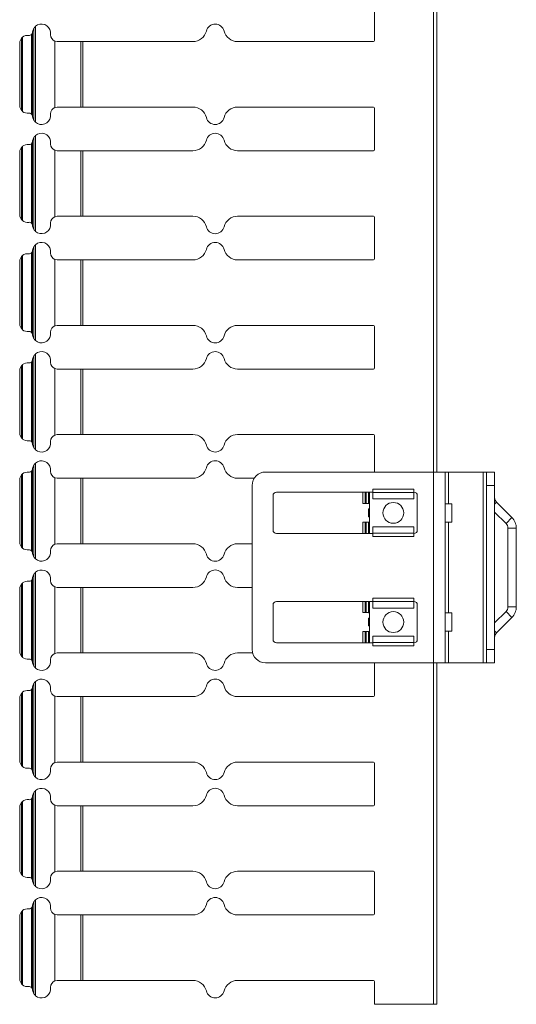
# Model space of a CAD drawing. Units: inches. Extents: x 1.37 to 9.74, y 2.93 to 7.81.
# Drawn here: x 2.8 to 3.08, y 3.32 to 3.88 of the extents above; entities that cross this region are included whole.
import ezdxf

# ---------------------------------------------------------------- set-up
doc = ezdxf.new("R2010")
doc.units = ezdxf.units.IN
doc.header["$MEASUREMENT"] = 0
doc.layers.add('1', color=7, linetype='Continuous', true_color=0xffffff)

msp = doc.modelspace()

# ---------------------------------------------------------------- linework, layer by layer
at = {"layer": '1', "color": 7, "linetype": 'Continuous', "lineweight": 13}
for p, q in [((3.03295, 3.624152), (3.03295, 4.316411)), ((3.034825, 3.624152), (3.034825, 4.316411)), ((2.999622, 3.867271), (2.999622, 3.890646)), ((2.807089, 3.872201), (2.807848, 3.874152)), ((2.807089, 3.824215), (2.807089, 3.872201)), ((2.807848, 3.822264), (2.807848, 3.874152)), ((2.808785, 3.821186), (2.808785, 3.87523)), ((2.817222, 3.870396), (2.817222, 3.872177)), ((2.799819, 3.866721), (2.799819, 3.829696)), ((2.799826, 3.866739), (2.800828, 3.868569)), ((2.799826, 3.829677), (2.799826, 3.866739)), ((2.800828, 3.827848), (2.800828, 3.868569)), ((2.801451, 3.827263), (2.801451, 3.869153)), ((2.80647, 3.825801), (2.80647, 3.870616)), ((2.819535, 3.866932), (2.820972, 3.866646)), ((2.819535, 3.829484), (2.819535, 3.866932)), ((2.820972, 3.866646), (2.834206, 3.866646)), ((2.834206, 3.829771), (2.834206, 3.866646)), ((2.897396, 3.866646), (2.835303, 3.866646)), ((2.835303, 3.829771), (2.835303, 3.866646)), ((2.922535, 3.866646), (2.998997, 3.866646)), ((2.800828, 3.827848), (2.799826, 3.829677)), ((2.820972, 3.829771), (2.819535, 3.829484)), ((2.820972, 3.829771), (2.834206, 3.829771)), ((2.897396, 3.829771), (2.835303, 3.829771)), ((2.922535, 3.829771), (2.998997, 3.829771)), ((2.999622, 3.805771), (2.999622, 3.829146)), ((2.807089, 3.824215), (2.807848, 3.822264)), ((2.817222, 3.824239), (2.817222, 3.826021)), ((2.807089, 3.810701), (2.807848, 3.812652)), ((2.807089, 3.762715), (2.807089, 3.810701)), ((2.807848, 3.760764), (2.807848, 3.812652)), ((2.808785, 3.759686), (2.808785, 3.81373)), ((2.817222, 3.808896), (2.817222, 3.810677)), ((2.799819, 3.805221), (2.799819, 3.768196)), ((2.799826, 3.805239), (2.800828, 3.807068)), ((2.799826, 3.768178), (2.799826, 3.805239)), ((2.800828, 3.766348), (2.800828, 3.807068)), ((2.801451, 3.765764), (2.801451, 3.807653)), ((2.80647, 3.764301), (2.80647, 3.809116)), ((2.819535, 3.805432), (2.820972, 3.805146)), ((2.819535, 3.767985), (2.819535, 3.805432)), ((2.820972, 3.805146), (2.834206, 3.805146)), ((2.834206, 3.768271), (2.834206, 3.805146)), ((2.897396, 3.805146), (2.835303, 3.805146)), ((2.835303, 3.768271), (2.835303, 3.805146)), ((2.922535, 3.805146), (2.998997, 3.805146)), ((2.800828, 3.766348), (2.799826, 3.768178)), ((2.820972, 3.768271), (2.819535, 3.767985)), ((2.820972, 3.768271), (2.834206, 3.768271)), ((2.897396, 3.768271), (2.835303, 3.768271)), ((2.922535, 3.768271), (2.998997, 3.768271)), ((2.999622, 3.744271), (2.999622, 3.767646)), ((2.807089, 3.762715), (2.807848, 3.760764)), ((2.817222, 3.762739), (2.817222, 3.764521)), ((2.807089, 3.749201), (2.807848, 3.751153)), ((2.807848, 3.699264), (2.807848, 3.751153)), ((2.808785, 3.698186), (2.808785, 3.75223)), ((2.799826, 3.743739), (2.800828, 3.745569)), ((2.799826, 3.706677), (2.799826, 3.743739)), ((2.800828, 3.704848), (2.800828, 3.745569)), ((2.801451, 3.704263), (2.801451, 3.746153)), ((2.80647, 3.702801), (2.80647, 3.747616)), ((2.807089, 3.701215), (2.807089, 3.749201)), ((2.817222, 3.747396), (2.817222, 3.749177)), ((2.819535, 3.743932), (2.820972, 3.743646)), ((2.819535, 3.706485), (2.819535, 3.743932)), ((2.799819, 3.743721), (2.799819, 3.706696)), ((2.820972, 3.743646), (2.834206, 3.743646)), ((2.834206, 3.706771), (2.834206, 3.743646)), ((2.897396, 3.743646), (2.835303, 3.743646)), ((2.835303, 3.706771), (2.835303, 3.743646)), ((2.922535, 3.743646), (2.998997, 3.743646)), ((2.800828, 3.704848), (2.799826, 3.706677)), ((2.820972, 3.706771), (2.819535, 3.706485)), ((2.820972, 3.706771), (2.834206, 3.706771)), ((2.897396, 3.706771), (2.835303, 3.706771)), ((2.922535, 3.706771), (2.998997, 3.706771)), ((2.999622, 3.682771), (2.999622, 3.706146)), ((2.807089, 3.701215), (2.807848, 3.699264)), ((2.817222, 3.70124), (2.817222, 3.703021)), ((2.807089, 3.687701), (2.807848, 3.689653)), ((2.807848, 3.637764), (2.807848, 3.689653)), ((2.808785, 3.636686), (2.808785, 3.690731)), ((2.799826, 3.682239), (2.800828, 3.684068)), ((2.800828, 3.643348), (2.800828, 3.684068)), ((2.801451, 3.642763), (2.801451, 3.684654)), ((2.80647, 3.641301), (2.80647, 3.686116)), ((2.807089, 3.639715), (2.807089, 3.687701)), ((2.817222, 3.685896), (2.817222, 3.687677)), ((2.799819, 3.682221), (2.799819, 3.645196)), ((2.799826, 3.645178), (2.799826, 3.682239)), ((2.819535, 3.682432), (2.820972, 3.682146)), ((2.819535, 3.644985), (2.819535, 3.682432)), ((2.820972, 3.682146), (2.834206, 3.682146)), ((2.834206, 3.645271), (2.834206, 3.682146)), ((2.897396, 3.682146), (2.835303, 3.682146)), ((2.835303, 3.645271), (2.835303, 3.682146)), ((2.922535, 3.682146), (2.998997, 3.682146)), ((2.800828, 3.643348), (2.799826, 3.645178)), ((2.820972, 3.645271), (2.819535, 3.644985)), ((2.820972, 3.645271), (2.834206, 3.645271)), ((2.897396, 3.645271), (2.835303, 3.645271)), ((2.922535, 3.645271), (2.998997, 3.645271)), ((2.999622, 3.624146), (2.999622, 3.644646)), ((2.807089, 3.639715), (2.807848, 3.637764)), ((2.817222, 3.63974), (2.817222, 3.641521)), ((2.807089, 3.626201), (2.807848, 3.628152)), ((2.807848, 3.576264), (2.807848, 3.628152)), ((2.808785, 3.575186), (2.808785, 3.629231)), ((2.799826, 3.620739), (2.800828, 3.622568)), ((2.800828, 3.581848), (2.800828, 3.622568)), ((2.801451, 3.581264), (2.801451, 3.623153)), ((2.80647, 3.579801), (2.80647, 3.624616)), ((2.807089, 3.578215), (2.807089, 3.626201)), ((2.817222, 3.624396), (2.817222, 3.626177)), ((2.938263, 3.624146), (3.03295, 3.624146)), ((3.03295, 3.624146), (3.03295, 3.516646)), ((3.039513, 3.516646), (3.039513, 3.624146)), ((3.041388, 3.606333), (3.041388, 3.624146)), ((3.041388, 3.624146), (3.060763, 3.624146)), ((3.060763, 3.516646), (3.060763, 3.624146)), ((3.062638, 3.624146), (3.067325, 3.624146)), ((2.799819, 3.620721), (2.799819, 3.583696)), ((2.799826, 3.583677), (2.799826, 3.620739)), ((2.819535, 3.620932), (2.820972, 3.620646)), ((2.819535, 3.583485), (2.819535, 3.620932)), ((2.820972, 3.620646), (2.834206, 3.620646)), ((2.834206, 3.583771), (2.834206, 3.620646)), ((2.897396, 3.620646), (2.835303, 3.620646)), ((2.835303, 3.583771), (2.835303, 3.620646)), ((2.922535, 3.620646), (2.931919, 3.620646)), ((2.930763, 3.524146), (2.930763, 3.616646)), ((3.067325, 3.616646), (3.062638, 3.616646)), ((3.062638, 3.524146), (3.062638, 3.616646)), ((3.067325, 3.616646), (3.067325, 3.524146)), ((2.942513, 3.591396), (2.942513, 3.610896)), ((2.998699, 3.612771), (2.944388, 3.612771)), ((2.993118, 3.612771), (2.993118, 3.606458)), ((2.994364, 3.606458), (2.994364, 3.612771)), ((2.995017, 3.606458), (2.995017, 3.612771)), ((2.996263, 3.612771), (2.996263, 3.606458)), ((2.996763, 3.589521), (2.996763, 3.612771)), ((3.021825, 3.614521), (2.9987, 3.614521)), ((2.9987, 3.612646), (2.9987, 3.614521)), ((3.021825, 3.612646), (2.9987, 3.612646)), ((3.021825, 3.612646), (3.021825, 3.614521)), ((3.021888, 3.612771), (3.021825, 3.612771)), ((3.023763, 3.591396), (3.023763, 3.610896)), ((2.993118, 3.606458), (2.994364, 3.606458)), ((2.995017, 3.606458), (2.994364, 3.606458)), ((2.9987, 3.609021), (3.021825, 3.609021)), ((3.043263, 3.606333), (3.039512, 3.606333)), ((3.068424, 3.607167), (3.067325, 3.606069)), ((3.077041, 3.598549), (3.068424, 3.607167)), ((2.996263, 3.603333), (2.996263, 3.598958)), ((3.073727, 3.595235), (3.067325, 3.601637)), ((2.993118, 3.595833), (2.994364, 3.595833)), ((2.993118, 3.589521), (2.993118, 3.595833)), ((2.994364, 3.595833), (2.994364, 3.589521)), ((2.995017, 3.595833), (2.994364, 3.595833)), ((2.995017, 3.595833), (2.995017, 3.589521)), ((2.996263, 3.589521), (2.996263, 3.595833)), ((3.039512, 3.595958), (3.043263, 3.595958)), ((3.041388, 3.544819), (3.041388, 3.595957)), ((3.077041, 3.598549), (3.073727, 3.595235)), ((2.998699, 3.589521), (2.944388, 3.589521)), ((3.021825, 3.593271), (2.9987, 3.593271)), ((3.021825, 3.589646), (2.9987, 3.589646)), ((2.9987, 3.589646), (2.9987, 3.587771)), ((3.021825, 3.589646), (3.021825, 3.587771)), ((3.021888, 3.589521), (3.021825, 3.589521)), ((3.074825, 3.548208), (3.074825, 3.592583)), ((3.079513, 3.592583), (3.074825, 3.592583)), ((3.079513, 3.548208), (3.079513, 3.592583)), ((2.800828, 3.581848), (2.799826, 3.583677)), ((2.820972, 3.583771), (2.819535, 3.583485)), ((2.820972, 3.583771), (2.834206, 3.583771)), ((2.897396, 3.583771), (2.835303, 3.583771)), ((2.922535, 3.583771), (2.930763, 3.583771)), ((3.021825, 3.587771), (2.9987, 3.587771)), ((2.807089, 3.578215), (2.807848, 3.576264)), ((2.817222, 3.578239), (2.817222, 3.580021)), ((2.807089, 3.564701), (2.807848, 3.566653)), ((2.807848, 3.514764), (2.807848, 3.566653)), ((2.808785, 3.513686), (2.808785, 3.56773)), ((2.799826, 3.559239), (2.800828, 3.561069)), ((2.800828, 3.520348), (2.800828, 3.561069)), ((2.801451, 3.519763), (2.801451, 3.561653)), ((2.80647, 3.518301), (2.80647, 3.563116)), ((2.807089, 3.516715), (2.807089, 3.564701)), ((2.817222, 3.562896), (2.817222, 3.564677)), ((2.799819, 3.559221), (2.799819, 3.522196)), ((2.799826, 3.522177), (2.799826, 3.559239)), ((2.819535, 3.559432), (2.820972, 3.559146)), ((2.819535, 3.521985), (2.819535, 3.559432)), ((2.820972, 3.559146), (2.834206, 3.559146)), ((2.834206, 3.522271), (2.834206, 3.559146)), ((2.897396, 3.559146), (2.835303, 3.559146)), ((2.835303, 3.522271), (2.835303, 3.559146)), ((2.922535, 3.559146), (2.930763, 3.559146)), ((2.998699, 3.551271), (2.944388, 3.551271)), ((2.993118, 3.551271), (2.993118, 3.544958)), ((2.994364, 3.544958), (2.994364, 3.551271)), ((2.995017, 3.544958), (2.995017, 3.551271)), ((2.996263, 3.551271), (2.996263, 3.544958)), ((2.996763, 3.528021), (2.996763, 3.55127)), ((3.021825, 3.553021), (2.9987, 3.553021)), ((2.9987, 3.551146), (2.9987, 3.553021)), ((3.021825, 3.551146), (2.9987, 3.551146)), ((3.021825, 3.551146), (3.021825, 3.553021)), ((3.021888, 3.551271), (3.021825, 3.551271)), ((2.942513, 3.529896), (2.942513, 3.549396)), ((2.993118, 3.544958), (2.994364, 3.544958)), ((2.995017, 3.544958), (2.994364, 3.544958)), ((2.9987, 3.547521), (3.021825, 3.547521)), ((3.023763, 3.529896), (3.023763, 3.549396)), ((3.043263, 3.544817), (3.039512, 3.544817)), ((3.067325, 3.539155), (3.073727, 3.545557)), ((3.077041, 3.542242), (3.073727, 3.545557)), ((3.079513, 3.548208), (3.074825, 3.548208)), ((2.996263, 3.541833), (2.996263, 3.537458)), ((3.068424, 3.533624), (3.077041, 3.542242)), ((2.993118, 3.534333), (2.994364, 3.534333)), ((2.993118, 3.528021), (2.993118, 3.534333)), ((2.994364, 3.534333), (2.994364, 3.528021)), ((2.995017, 3.534333), (2.994364, 3.534333)), ((2.995017, 3.534333), (2.995017, 3.528021)), ((2.996263, 3.528021), (2.996263, 3.534333)), ((3.039512, 3.534443), (3.043263, 3.534443)), ((3.041388, 3.516646), (3.041388, 3.534444)), ((3.068424, 3.533624), (3.067325, 3.534723)), ((2.998699, 3.528021), (2.944388, 3.528021)), ((3.021825, 3.531771), (2.9987, 3.531771)), ((3.021825, 3.528146), (2.9987, 3.528146)), ((2.9987, 3.528146), (2.9987, 3.526271)), ((3.021825, 3.528146), (3.021825, 3.526271)), ((3.021888, 3.528021), (3.021825, 3.528021)), ((2.800828, 3.520348), (2.799826, 3.522177)), ((2.820972, 3.522271), (2.819535, 3.521985)), ((2.820972, 3.522271), (2.834206, 3.522271)), ((2.897396, 3.522271), (2.835303, 3.522271)), ((2.922535, 3.522271), (2.931001, 3.522271)), ((3.021825, 3.526271), (2.9987, 3.526271)), ((3.062638, 3.524146), (3.067325, 3.524146)), ((2.807089, 3.516715), (2.807848, 3.514764)), ((2.817222, 3.51674), (2.817222, 3.518521)), ((3.03295, 3.516646), (2.938263, 3.516646)), ((2.999622, 3.498271), (2.999622, 3.516646)), ((3.03295, 3.324333), (3.03295, 3.516658)), ((3.034825, 3.324333), (3.034825, 3.516658)), ((3.041388, 3.516646), (3.060763, 3.516646)), ((3.067325, 3.516646), (3.062638, 3.516646)), ((2.808785, 3.452186), (2.808785, 3.506231)), ((2.801451, 3.458263), (2.801451, 3.500153)), ((2.80647, 3.456801), (2.80647, 3.501616)), ((2.807089, 3.503201), (2.807848, 3.505152)), ((2.807089, 3.455215), (2.807089, 3.503201)), ((2.807848, 3.453264), (2.807848, 3.505152)), ((2.817222, 3.501396), (2.817222, 3.503177)), ((2.799819, 3.497721), (2.799819, 3.460696)), ((2.799826, 3.497739), (2.800828, 3.499568)), ((2.799826, 3.460678), (2.799826, 3.497739)), ((2.800828, 3.458848), (2.800828, 3.499568)), ((2.819535, 3.497932), (2.820972, 3.497646)), ((2.819535, 3.460485), (2.819535, 3.497932)), ((2.820972, 3.497646), (2.834206, 3.497646)), ((2.834206, 3.460771), (2.834206, 3.497646)), ((2.835303, 3.460771), (2.835303, 3.497646)), ((2.897396, 3.497646), (2.835303, 3.497646)), ((2.922535, 3.497646), (2.998997, 3.497646)), ((2.800828, 3.458848), (2.799826, 3.460678)), ((2.817222, 3.455239), (2.817222, 3.457021)), ((2.820972, 3.460771), (2.819535, 3.460485)), ((2.820972, 3.460771), (2.834206, 3.460771)), ((2.897396, 3.460771), (2.835303, 3.460771)), ((2.922535, 3.460771), (2.998997, 3.460771)), ((2.999622, 3.436771), (2.999622, 3.460146)), ((2.807089, 3.455215), (2.807848, 3.453264)), ((2.808785, 3.390686), (2.808785, 3.44473)), ((2.80647, 3.395301), (2.80647, 3.440116)), ((2.807089, 3.441701), (2.807848, 3.443652)), ((2.807089, 3.393715), (2.807089, 3.441701)), ((2.807848, 3.391764), (2.807848, 3.443652)), ((2.817222, 3.439896), (2.817222, 3.441677)), ((2.799819, 3.436221), (2.799819, 3.399196)), ((2.799826, 3.436239), (2.800828, 3.438069)), ((2.799826, 3.399178), (2.799826, 3.436239)), ((2.800828, 3.397348), (2.800828, 3.438069)), ((2.801451, 3.396763), (2.801451, 3.438653)), ((2.819535, 3.436432), (2.820972, 3.436146)), ((2.819535, 3.398985), (2.819535, 3.436432)), ((2.820972, 3.436146), (2.834206, 3.436146)), ((2.834206, 3.399271), (2.834206, 3.436146)), ((2.897396, 3.436146), (2.835303, 3.436146)), ((2.835303, 3.399271), (2.835303, 3.436146)), ((2.922535, 3.436146), (2.998997, 3.436146)), ((2.800828, 3.397348), (2.799826, 3.399178)), ((2.817222, 3.393739), (2.817222, 3.395521)), ((2.820972, 3.399271), (2.819535, 3.398985)), ((2.820972, 3.399271), (2.834206, 3.399271)), ((2.897396, 3.399271), (2.835303, 3.399271)), ((2.922535, 3.399271), (2.998997, 3.399271)), ((2.999622, 3.375271), (2.999622, 3.398646)), ((2.807089, 3.393715), (2.807848, 3.391764)), ((2.808785, 3.329186), (2.808785, 3.38323)), ((2.80647, 3.333801), (2.80647, 3.378616)), ((2.807089, 3.380201), (2.807848, 3.382152)), ((2.807089, 3.332215), (2.807089, 3.380201)), ((2.807848, 3.330264), (2.807848, 3.382152)), ((2.817222, 3.378396), (2.817222, 3.380177)), ((2.799819, 3.374721), (2.799819, 3.337696)), ((2.799826, 3.374739), (2.800828, 3.376569)), ((2.799826, 3.337677), (2.799826, 3.374739)), ((2.800828, 3.335848), (2.800828, 3.376569)), ((2.801451, 3.335263), (2.801451, 3.377153)), ((2.819535, 3.374932), (2.820972, 3.374646)), ((2.819535, 3.337485), (2.819535, 3.374932)), ((2.820972, 3.374646), (2.834206, 3.374646)), ((2.834206, 3.337771), (2.834206, 3.374646)), ((2.897396, 3.374646), (2.835303, 3.374646)), ((2.835303, 3.337771), (2.835303, 3.374646)), ((2.922535, 3.374646), (2.998997, 3.374646)), ((2.800828, 3.335848), (2.799826, 3.337677)), ((2.817222, 3.332239), (2.817222, 3.334021)), ((2.820972, 3.337771), (2.819535, 3.337485)), ((2.820972, 3.337771), (2.834206, 3.337771)), ((2.897396, 3.337771), (2.835303, 3.337771)), ((2.922535, 3.337771), (2.998997, 3.337771)), ((2.999622, 3.324333), (2.999622, 3.337146)), ((2.807089, 3.332215), (2.807848, 3.330264)), ((2.999622, 3.324333), (3.03295, 3.324333))]:
    msp.add_line(p, q, dxfattribs=at)
for centre in [(3.010262, 3.601146), (3.010262, 3.539646)]:
    msp.add_circle(centre, 0.0058750002644956, dxfattribs=at)
for centre, radius, start, end in [((2.812154, 3.871355), 0.0051347929984331, 9.215101, 130.991873), ((2.897396, 3.874458), 0.0078125, 270, 346.130816), ((2.909966, 3.871355), 0.0051347929984331, 13.869184, 166.130816), ((2.922535, 3.874458), 0.0078125, 193.869184, 270), ((2.804335, 3.865458), 0.0046875001862645, 82.685109, 127.977108), ((2.805171, 3.871968), 0.0018750000745058, 262.685109, 313.874521), ((2.820972, 3.870396), 0.0037500001490116, 180, 247.472912), ((2.998997, 3.867271), 0.0006249999860302, 270, 0), ((2.804335, 3.830958), 0.0046875001862645, 232.022892, 277.314891), ((2.820972, 3.826021), 0.0037500001490116, 112.527088, 180), ((2.897396, 3.821958), 0.0078125, 13.869184, 90), ((2.922535, 3.821958), 0.0078125, 90, 166.130816), ((2.998997, 3.829146), 0.0006249999860302, 0, 90), ((2.805171, 3.824449), 0.0018750000745058, 46.125479, 97.314891), ((2.812154, 3.825062), 0.0051347929984331, 229.008127, 350.784899), ((2.909966, 3.825062), 0.0051347929984331, 193.869184, 346.130816), ((2.812154, 3.809855), 0.0051347929984331, 9.215101, 130.991873), ((2.897396, 3.812958), 0.0078125, 270, 346.130816), ((2.909966, 3.809855), 0.0051347929984331, 13.869184, 166.130816), ((2.922535, 3.812958), 0.0078125, 193.869184, 270), ((2.804335, 3.803958), 0.0046875001862645, 82.685109, 127.977108), ((2.805171, 3.810467), 0.0018750000745058, 262.685109, 313.874521), ((2.820972, 3.808896), 0.0037500001490116, 180, 247.472912), ((2.998997, 3.805771), 0.0006249999860302, 270, 0), ((2.820972, 3.764521), 0.0037500001490116, 112.527088, 180), ((2.897396, 3.760458), 0.0078125, 13.869184, 90), ((2.922535, 3.760458), 0.0078125, 90, 166.130816), ((2.998997, 3.767646), 0.0006249999860302, 0, 90), ((2.804335, 3.769458), 0.0046875001862645, 232.022892, 277.314891), ((2.805171, 3.762949), 0.0018750000745058, 46.125479, 97.314891), ((2.812154, 3.763562), 0.0051347929984331, 229.008127, 350.784899), ((2.909966, 3.763562), 0.0051347929984331, 193.869184, 346.130816), ((2.812154, 3.748355), 0.0051347929984331, 9.215101, 130.991873), ((2.897396, 3.751458), 0.0078125, 270, 346.130816), ((2.909966, 3.748355), 0.0051347929984331, 13.869184, 166.130816), ((2.922535, 3.751458), 0.0078125, 193.869184, 270), ((2.804335, 3.742458), 0.0046875001862645, 82.685109, 127.977108), ((2.805171, 3.748967), 0.0018750000745058, 262.685109, 313.874521), ((2.820972, 3.747396), 0.0037500001490116, 180, 247.472912), ((2.998997, 3.744271), 0.0006249999860302, 270, 0), ((2.820972, 3.703021), 0.0037500001490116, 112.527088, 180), ((2.897396, 3.698958), 0.0078125, 13.869184, 90), ((2.922535, 3.698958), 0.0078125, 90, 166.130816), ((2.998997, 3.706146), 0.0006249999860302, 0, 90), ((2.804335, 3.707958), 0.0046875001862645, 232.022892, 277.314891), ((2.805171, 3.701449), 0.0018750000745058, 46.125479, 97.314891), ((2.812154, 3.702062), 0.0051347929984331, 229.008127, 350.784899), ((2.909966, 3.702062), 0.0051347929984331, 193.869184, 346.130816), ((2.812154, 3.686855), 0.0051347929984331, 9.215101, 130.991873), ((2.909966, 3.686855), 0.0051347929984331, 13.869184, 166.130816), ((2.804335, 3.680958), 0.0046875001862645, 82.685109, 127.977108), ((2.805171, 3.687468), 0.0018750000745058, 262.685109, 313.874521), ((2.820972, 3.685896), 0.0037500001490116, 180, 247.472912), ((2.897396, 3.689958), 0.0078125, 270, 346.130816), ((2.922535, 3.689958), 0.0078125, 193.869184, 270), ((2.998997, 3.682771), 0.0006249999860302, 270, 0), ((2.820972, 3.641521), 0.0037500001490116, 112.527088, 180), ((2.897396, 3.637458), 0.0078125, 13.869184, 90), ((2.922535, 3.637458), 0.0078125, 90, 166.130816), ((2.998997, 3.644646), 0.0006249999860302, 0, 90), ((2.804335, 3.646458), 0.0046875001862645, 232.022892, 277.314891), ((2.805171, 3.639949), 0.0018750000745058, 46.125479, 97.314891), ((2.812154, 3.640562), 0.0051347929984331, 229.008127, 350.784899), ((2.909966, 3.640562), 0.0051347929984331, 193.869184, 346.130816), ((2.812154, 3.625355), 0.0051347929984331, 9.215101, 130.991873), ((2.909966, 3.625355), 0.0051347929984331, 13.869184, 166.130816), ((2.804335, 3.619458), 0.0046875001862645, 82.685109, 127.977108), ((2.805171, 3.625967), 0.0018750000745058, 262.685109, 313.874521), ((2.820972, 3.624396), 0.0037500001490116, 180, 247.472912), ((2.897396, 3.628458), 0.0078125, 270, 346.130816), ((2.922535, 3.628458), 0.0078125, 193.869184, 270), ((2.938263, 3.616646), 0.0075000002980232, 90, 180), ((2.944388, 3.610896), 0.0018750000745058, 90, 180), ((3.021888, 3.610896), 0.0018750000745058, 0, 90), ((2.996263, 3.604896), 0.0015625000232831, 71.33625, 90), ((3.071075, 3.609819), 0.0037500001490116, 180, 225), ((2.996263, 3.604896), 0.0015625000232831, 270, 288.66375), ((2.996263, 3.597396), 0.0015625000232831, 71.33625, 90), ((2.996263, 3.597396), 0.0015625000232831, 270, 288.66375), ((3.071075, 3.592583), 0.0037500001490116, 0, 45), ((3.071075, 3.592583), 0.0084375003352761, 0, 45), ((2.944388, 3.591396), 0.0018750000745058, 180, 270), ((3.021888, 3.591396), 0.0018750000745058, 270, 0), ((2.820972, 3.580021), 0.0037500001490116, 112.527088, 180), ((2.897396, 3.575958), 0.0078125, 13.869184, 90), ((2.922535, 3.575958), 0.0078125, 90, 166.130816), ((2.804335, 3.584958), 0.0046875001862645, 232.022892, 277.314891), ((2.805171, 3.578449), 0.0018750000745058, 46.125479, 97.314891), ((2.812154, 3.579062), 0.0051347929984331, 229.008127, 350.784899), ((2.909966, 3.579062), 0.0051347929984331, 193.869184, 346.130816), ((2.812154, 3.563855), 0.0051347929984331, 9.215101, 130.991873), ((2.909966, 3.563855), 0.0051347929984331, 13.869184, 166.130816), ((2.804335, 3.557958), 0.0046875001862645, 82.685109, 127.977108), ((2.805171, 3.564467), 0.0018750000745058, 262.685109, 313.874521), ((2.820972, 3.562896), 0.0037500001490116, 180, 247.472912), ((2.897396, 3.566958), 0.0078125, 270, 346.130816), ((2.922535, 3.566958), 0.0078125, 193.869184, 270), ((2.944388, 3.549396), 0.0018750000745058, 90, 180), ((3.021888, 3.549396), 0.0018750000745058, 0, 90), ((2.996263, 3.543396), 0.0015625000232831, 71.33625, 90), ((3.071075, 3.548208), 0.0037500001490116, 315, 0), ((3.071075, 3.548208), 0.0084375003352761, 315, 0), ((2.996263, 3.543396), 0.0015625000232831, 270, 288.66375), ((2.996263, 3.535896), 0.0015625000232831, 71.33625, 90), ((2.996263, 3.535896), 0.0015625000232831, 270, 288.66375), ((3.071075, 3.530972), 0.0037500001490116, 135, 180), ((2.944388, 3.529896), 0.0018750000745058, 180, 270), ((3.021888, 3.529896), 0.0018750000745058, 270, 0), ((2.820972, 3.518521), 0.0037500001490116, 112.527088, 180), ((2.897396, 3.514458), 0.0078125, 13.869184, 90), ((2.922535, 3.514458), 0.0078125, 90, 166.130816), ((2.938263, 3.524146), 0.0075000002980232, 180, 270), ((2.804335, 3.523458), 0.0046875001862645, 232.022892, 277.314891), ((2.805171, 3.516949), 0.0018750000745058, 46.125479, 97.314891), ((2.812154, 3.517562), 0.0051347929984331, 229.008127, 350.784899), ((2.909966, 3.517562), 0.0051347929984331, 193.869184, 346.130816), ((2.812154, 3.502355), 0.0051347929984331, 9.215101, 130.991873), ((2.909966, 3.502355), 0.0051347929984331, 13.869184, 166.130816), ((2.804335, 3.496459), 0.0046875001862645, 82.685109, 127.977108), ((2.805171, 3.502967), 0.0018750000745058, 262.685109, 313.874521), ((2.820972, 3.501396), 0.0037500001490116, 180, 247.472912), ((2.897396, 3.505458), 0.0078125, 270, 346.130816), ((2.922535, 3.505458), 0.0078125, 193.869184, 270), ((2.998997, 3.498271), 0.0006249999860302, 270, 0), ((2.804335, 3.461958), 0.0046875001862645, 232.022892, 277.314891), ((2.805171, 3.455449), 0.0018750000745058, 46.125479, 97.314891), ((2.820972, 3.457021), 0.0037500001490116, 112.527088, 180), ((2.897396, 3.452958), 0.0078125, 13.869184, 90), ((2.922535, 3.452958), 0.0078125, 90, 166.130816), ((2.998997, 3.460146), 0.0006249999860302, 0, 90), ((2.812154, 3.456062), 0.0051347929984331, 229.008127, 350.784899), ((2.909966, 3.456062), 0.0051347929984331, 193.869184, 346.130816), ((2.812154, 3.440855), 0.0051347929984331, 9.215101, 130.991873), ((2.909966, 3.440855), 0.0051347929984331, 13.869184, 166.130816), ((2.804335, 3.434958), 0.0046875001862645, 82.685109, 127.977108), ((2.805171, 3.441467), 0.0018750000745058, 262.685109, 313.874521), ((2.820972, 3.439896), 0.0037500001490116, 180, 247.472912), ((2.897396, 3.443959), 0.0078125, 270, 346.130816), ((2.922535, 3.443959), 0.0078125, 193.869184, 270), ((2.998997, 3.436771), 0.0006249999860302, 270, 0), ((2.804335, 3.400458), 0.0046875001862645, 232.022892, 277.314891), ((2.805171, 3.393949), 0.0018750000745058, 46.125479, 97.314891), ((2.820972, 3.395521), 0.0037500001490116, 112.527088, 180), ((2.897396, 3.391458), 0.0078125, 13.869184, 90), ((2.922535, 3.391458), 0.0078125, 90, 166.130816), ((2.998997, 3.398646), 0.0006249999860302, 0, 90), ((2.812154, 3.394562), 0.0051347929984331, 229.008127, 350.784899), ((2.909966, 3.394562), 0.0051347929984331, 193.869184, 346.130816), ((2.812154, 3.379355), 0.0051347929984331, 9.215101, 130.991873), ((2.909966, 3.379355), 0.0051347929984331, 13.869184, 166.130816), ((2.804335, 3.373458), 0.0046875001862645, 82.685109, 127.977108), ((2.805171, 3.379967), 0.0018750000745058, 262.685109, 313.874521), ((2.820972, 3.378396), 0.0037500001490116, 180, 247.472912), ((2.897396, 3.382458), 0.0078125, 270, 346.130816), ((2.922535, 3.382458), 0.0078125, 193.869184, 270), ((2.998997, 3.375271), 0.0006249999860302, 270, 0), ((2.804335, 3.338958), 0.0046875001862645, 232.022892, 277.314891), ((2.805171, 3.332449), 0.0018750000745058, 46.125479, 97.314891), ((2.820972, 3.334021), 0.0037500001490116, 112.527088, 180), ((2.897396, 3.329958), 0.0078125, 13.869184, 90), ((2.922535, 3.329958), 0.0078125, 90, 166.130816), ((2.998997, 3.337146), 0.0006249999860302, 0, 90), ((2.812154, 3.333062), 0.0051347929984331, 229.008127, 350.784899), ((2.909966, 3.333062), 0.0051347929984331, 193.869184, 346.130816)]:
    msp.add_arc(centre, radius, start, end, dxfattribs=at)
for points, knots in [([(2.807038438738942, 3.871803479170012), (2.806986965755925, 3.871501558589785), (2.806710476491418, 3.87089771742933), (2.806487494715185, 3.87063282484479), (2.806470201420495, 3.870615735000627)], [0, 0, 0.2283993006676398, 0.7236608295558148, 0.98186912625953, 1, 1]), ([(2.807089097919857, 3.872201428398398), (2.807087877216702, 3.872194104179471), (2.807075466734631, 3.872115572276527), (2.807042914650509, 3.871850679691988), (2.807038438738942, 3.871803479170012)], [0, 0, 0.0185062484046508, 0.2166634985846735, 0.881832464076327, 1, 1]), ([(2.807847968380941, 3.874152518940434), (2.807896186155546, 3.874225354228656), (2.808008083944713, 3.8743844525398), (2.808267076464006, 3.874710380282067), (2.808610094050437, 3.875070894613714), (2.808785468403642, 3.875230399825909)], [0, 0, 0.0609622602655586, 0.1967117838760294, 0.4872528462028159, 0.8345520373766929, 1, 1]), ([(2.801450670048951, 3.869153332621465), (2.801249050577923, 3.868986503190342), (2.801019965285917, 3.868772473237243), (2.800901760530451, 3.868649589119684), (2.800843777130609, 3.868586112555647), (2.800828111440126, 3.868568615810432)], [0, 0, 0.306011906163163, 0.6726189751776488, 0.872004016635264, 0.9725374385990339, 1, 1]), ([(2.800828111440126, 3.827847993079615), (2.800840318471671, 3.827834158443864), (2.800883449983132, 3.827786551020836), (2.800992092563888, 3.82767261872641), (2.80119350858439, 3.827479340726939), (2.801435614710044, 3.827275076399076), (2.801450670048951, 3.827263276268582)], [0, 0, 0.0215750697991927, 0.0966955296386869, 0.2807878186489261, 0.6072175335848877, 0.9776315036470125, 1, 1]), ([(2.806470201420495, 3.82580087388942), (2.806513943283534, 3.825757335476908), (2.806770901297568, 3.825426524922023), (2.807000800391677, 3.824856456548844), (2.807038438738942, 3.824613129720035)], [0, 0, 0.0460056838128316, 0.358255383605557, 0.8164587818792458, 1, 1]), ([(2.807089097919857, 3.824215180491649), (2.807087877216702, 3.824222504710576), (2.807075466734631, 3.824301036613519), (2.807042914650509, 3.824565929198059), (2.807038438738942, 3.824613129720035)], [0, 0, 0.0185062484046508, 0.2166634985846735, 0.881832464076327, 1, 1]), ([(2.807847968380941, 3.822264089949613), (2.807896186155546, 3.822191254661391), (2.808008083944713, 3.822032156350247), (2.808267076464006, 3.821706228607979), (2.808610094050437, 3.821345714276333), (2.808785468403642, 3.821186209064138)], [0, 0, 0.0609622602655586, 0.1967117838760294, 0.4872528462028159, 0.8345520373766929, 1, 1]), ([(2.807038438738942, 3.810303640441248), (2.806986965755925, 3.81000171986102), (2.806710476491418, 3.809397471799514), (2.806487494715185, 3.809132579214975), (2.806470201420495, 3.809115896271862)], [0, 0, 0.2283847028017051, 0.7238904675034892, 0.982082261135227, 1, 1]), ([(2.807089097919857, 3.810701182768582), (2.807087877216702, 3.810693858549655), (2.807075466734631, 3.810615733547763), (2.807042914650509, 3.810350840963224), (2.807038438738942, 3.810303640441248)], [0, 0, 0.0185248036175571, 0.2158780895031978, 0.8817139838884609, 1, 1]), ([(2.807847968380941, 3.812652273310619), (2.807857937456703, 3.812667735550576), (2.807896186155546, 3.812725108598841), (2.808008083944713, 3.812884613811036), (2.808267076464006, 3.813210541553303), (2.808610094050437, 3.813570648983898), (2.808785468403642, 3.813730561097145)], [0, 0, 0.0128369358070024, 0.0609500978769502, 0.1969022154059019, 0.4873796338523306, 0.8343971129892331, 1, 1]), ([(2.801450670048951, 3.80765308699165), (2.801249050577923, 3.807486664461578), (2.801019965285917, 3.807272227607427), (2.800901760530451, 3.80714975039092), (2.800843777130609, 3.807086273826883), (2.800828111440126, 3.807068370180616)], [0, 0, 0.3056979282130353, 0.6726169546816387, 0.8716522787571261, 0.9721821279772297, 1, 1]), ([(2.800828111440126, 3.766348154350851), (2.800840318471671, 3.766334319715099), (2.800883449983132, 3.766286712292072), (2.800992092563888, 3.766172373096595), (2.80119350858439, 3.765979095097123), (2.801435614710044, 3.765775237670312), (2.801450670048951, 3.765763437539817)], [0, 0, 0.021574250107446, 0.0966918559297103, 0.2811217829149001, 0.607539095956188, 0.9776323534830509, 1, 1]), ([(2.806470201420495, 3.764300628259605), (2.806513943283534, 3.764257089847092), (2.806770901297568, 3.763926279292207), (2.807000800391677, 3.763356617820079), (2.807038438738942, 3.763112884090219)], [0, 0, 0.0460048341506573, 0.358248767117703, 0.8161624182830624, 1, 1]), ([(2.807089097919857, 3.762715341762885), (2.807087877216702, 3.762722665981812), (2.807075466734631, 3.762800790983704), (2.807042914650509, 3.763065683568243), (2.807038438738942, 3.763112884090219)], [0, 0, 0.0185248036175571, 0.2158780895031978, 0.8817139838884609, 1, 1]), ([(2.807847968380941, 3.760764251220849), (2.807857937456703, 3.760748788980891), (2.807896186155546, 3.760691415932627), (2.808008083944713, 3.760531910720431), (2.808267076464006, 3.760205982978164), (2.808610094050437, 3.759845875547569), (2.808785468403642, 3.759685963434322)], [0, 0, 0.0128369358070024, 0.0609500978769502, 0.1969022154059019, 0.4873796338523306, 0.8343971129892331, 1, 1]), ([(2.807847968380941, 3.751152434581854), (2.807857937456703, 3.751167896821812), (2.807896186155546, 3.751225269870076), (2.808008083944713, 3.751384775082272), (2.808267076464006, 3.751710295923488), (2.808610094050437, 3.752070810255134), (2.808785468403642, 3.75223031546733)], [0, 0, 0.0128396033852226, 0.0609627636062224, 0.1969431326519818, 0.4872586369527768, 0.834553905876159, 1, 1]), ([(2.801450670048951, 3.746153248262885), (2.801249050577923, 3.745986418831762), (2.801019965285917, 3.745772388878663), (2.800901760530451, 3.745649504761104), (2.800843777130609, 3.745586028197067), (2.800828111440126, 3.745568531451852)], [0, 0, 0.306011906163163, 0.6726189751776488, 0.872004016635264, 0.9725374385990339, 1, 1]), ([(2.807038438738942, 3.748803394811432), (2.806986965755925, 3.748501881132256), (2.806710476491418, 3.74789763307075), (2.806487494715185, 3.74763274048621), (2.806470201420495, 3.747615650642047)], [0, 0, 0.2281054786270632, 0.7236544159767396, 0.9818687054585548, 1, 1]), ([(2.807089097919857, 3.749201344039818), (2.807087877216702, 3.749194019820891), (2.807075466734631, 3.749115894818999), (2.807042914650509, 3.748850595333408), (2.807038438738942, 3.748803394811432)], [0, 0, 0.0185061570896348, 0.2156607929041705, 0.8818330471480658, 1, 1]), ([(2.800828111440126, 3.704847908721035), (2.800840318471671, 3.704834074085284), (2.800883449983132, 3.704786466662256), (2.800992092563888, 3.70467253436783), (2.80119350858439, 3.704479256368359), (2.801435614710044, 3.704274992040496), (2.801450670048951, 3.704263191910002)], [0, 0, 0.0215750697991927, 0.0966955296386869, 0.2807878186489261, 0.6072175335848877, 0.9776315036470125, 1, 1]), ([(2.806470201420495, 3.702800789530841), (2.806513943283534, 3.702757251118328), (2.806770901297568, 3.702426440563443), (2.807000800391677, 3.701856372190264), (2.807038438738942, 3.701613045361455)], [0, 0, 0.0460056838128316, 0.358255383605557, 0.8164587818792458, 1, 1]), ([(2.807089097919857, 3.701215096133069), (2.807087877216702, 3.701222420351996), (2.807075466734631, 3.70130095225494), (2.807042914650509, 3.701565844839479), (2.807038438738942, 3.701613045361455)], [0, 0, 0.0185062484046508, 0.2166634985846735, 0.881832464076327, 1, 1]), ([(2.807847968380941, 3.699264005591033), (2.807896186155546, 3.699191170302811), (2.808008083944713, 3.699032071991667), (2.808267076464006, 3.6987061442494), (2.808610094050437, 3.698345629917753), (2.808785468403642, 3.698186124705558)], [0, 0, 0.0609622602655586, 0.1967117838760294, 0.4872528462028159, 0.8345520373766929, 1, 1]), ([(2.807847968380941, 3.68965259585309), (2.807896186155546, 3.689725431141312), (2.808008083944713, 3.689884529452456), (2.808267076464006, 3.690210457194723), (2.808610094050437, 3.69057097152637), (2.808785468403642, 3.690730476738565)], [0, 0, 0.0609622602655586, 0.1967117838760294, 0.4872528462028159, 0.8345520373766929, 1, 1]), ([(2.801450670048951, 3.684653409534121), (2.801249050577923, 3.684486580102998), (2.801019965285917, 3.684272143248847), (2.800901760530451, 3.68414966603234), (2.800843777130609, 3.684086189468303), (2.800828111440126, 3.684068285822036)], [0, 0, 0.3059083094442608, 0.6727161553767759, 0.8716911695407162, 0.9721905571010996, 1, 1]), ([(2.807038438738942, 3.687303556082668), (2.806986965755925, 3.68700163550244), (2.806710476491418, 3.686397794341985), (2.806487494715185, 3.686132494856395), (2.806470201420495, 3.686115811913282)], [0, 0, 0.2283946815952095, 0.7236461944769117, 0.9820814782569782, 1, 1]), ([(2.807089097919857, 3.687701505311054), (2.807087877216702, 3.687694181092127), (2.807075466734631, 3.687615649189183), (2.807042914650509, 3.687350756604644), (2.807038438738942, 3.687303556082668)], [0, 0, 0.0185062484046508, 0.2166634985846735, 0.881832464076327, 1, 1]), ([(2.800828111440126, 3.643348069992271), (2.800840318471671, 3.643334235356519), (2.800883449983132, 3.643286627933492), (2.800992092563888, 3.643172288738015), (2.80119350858439, 3.642979417639594), (2.801435614710044, 3.642775153311732), (2.801450670048951, 3.642763353181238)], [0, 0, 0.0215747379975891, 0.0966940425643881, 0.2811281403338708, 0.607223574161045, 0.9776318476506717, 1, 1]), ([(2.806470201420495, 3.641300950802076), (2.806513943283534, 3.641257412389564), (2.806770901297568, 3.640926601834678), (2.807000800391677, 3.6403565334615), (2.807038438738942, 3.640113206632691)], [0, 0, 0.0460056838128316, 0.358255383605557, 0.8164587818792458, 1, 1]), ([(2.807089097919857, 3.639715257404305), (2.807087877216702, 3.639722581623232), (2.807075466734631, 3.639800706625124), (2.807042914650509, 3.640066006110715), (2.807038438738942, 3.640113206632691)], [0, 0, 0.0185061570896348, 0.2156607929041705, 0.8818330471480658, 1, 1]), ([(2.807847968380941, 3.637764166862269), (2.807857937456703, 3.637748704622311), (2.807896186155546, 3.637691331574047), (2.808008083944713, 3.637531826361851), (2.808267076464006, 3.637205898619584), (2.808610094050437, 3.636845791188989), (2.808785468403642, 3.636685879075742)], [0, 0, 0.0128369358070024, 0.0609500978769502, 0.1969022154059019, 0.4873796338523306, 0.8343971129892331, 1, 1]), ([(2.807847968380941, 3.628152350223274), (2.807857937456703, 3.628167812463232), (2.807896186155546, 3.628225185511496), (2.808008083944713, 3.628384690723692), (2.808267076464006, 3.628710618465959), (2.808610094050437, 3.629070725896554), (2.808785468403642, 3.629230638009801)], [0, 0, 0.0128369358070024, 0.0609500978769502, 0.1969022154059019, 0.4873796338523306, 0.8343971129892331, 1, 1]), ([(2.801450670048951, 3.623153163904306), (2.801249050577923, 3.622986741374234), (2.801019965285917, 3.622772304520083), (2.800901760530451, 3.622649827303576), (2.800843777130609, 3.622586350739539), (2.800828111440126, 3.622568447093272)], [0, 0, 0.3056979282130353, 0.6726169546816387, 0.8716522787571261, 0.9721821279772297, 1, 1]), ([(2.807038438738942, 3.625803310452852), (2.806986965755925, 3.625501796773676), (2.806710476491418, 3.62489754871217), (2.806487494715185, 3.624632656127631), (2.806470201420495, 3.624615566283467)], [0, 0, 0.2281054786270632, 0.7236544159767396, 0.9818687054585548, 1, 1]), ([(2.807089097919857, 3.626201259681238), (2.807087877216702, 3.626193935462311), (2.807075466734631, 3.626115810460419), (2.807042914650509, 3.625850510974828), (2.807038438738942, 3.625803310452852)], [0, 0, 0.0185061570896348, 0.2156607929041705, 0.8818330471480658, 1, 1]), ([(2.800828111440126, 3.581848231263507), (2.800840318471671, 3.581834396627755), (2.800883449983132, 3.581786789204727), (2.800992092563888, 3.58167245000925), (2.80119350858439, 3.581479172009779), (2.801435614710044, 3.581275314582967), (2.801450670048951, 3.581263514452473)], [0, 0, 0.021574250107446, 0.0966918559297103, 0.2811217829149001, 0.607539095956188, 0.9776323534830509, 1, 1]), ([(2.806470201420495, 3.579800705172261), (2.806513943283534, 3.579757166759748), (2.806770901297568, 3.579426356204863), (2.807000800391677, 3.578856287831684), (2.807038438738942, 3.578612961002875)], [0, 0, 0.0460056838128316, 0.358255383605557, 0.8164587818792458, 1, 1]), ([(2.807089097919857, 3.578215418675541), (2.807087877216702, 3.578222742894468), (2.807075466734631, 3.57830086789636), (2.807042914650509, 3.578565760480899), (2.807038438738942, 3.578612961002875)], [0, 0, 0.0185248036175571, 0.2158780895031978, 0.8817139838884609, 1, 1]), ([(2.807847968380941, 3.576263921232453), (2.807896186155546, 3.576191085944231), (2.808008083944713, 3.576031987633087), (2.808267076464006, 3.57570605989082), (2.808610094050437, 3.575345952460225), (2.808785468403642, 3.575186040346978)], [0, 0, 0.0609631425263966, 0.1967146307373913, 0.487259897845956, 0.8343584320673576, 1, 1]), ([(2.807847968380941, 3.56665251149451), (2.807896186155546, 3.566725346782732), (2.808008083944713, 3.566884445093876), (2.808267076464006, 3.567210372836144), (2.808610094050437, 3.56757088716779), (2.808785468403642, 3.567730392379985)], [0, 0, 0.0609622602655586, 0.1967117838760294, 0.4872528462028159, 0.8345520373766929, 1, 1]), ([(2.801450670048951, 3.561653325175541), (2.801249050577923, 3.561486495744418), (2.801019965285917, 3.561272465791319), (2.800901760530451, 3.56114958167376), (2.800843777130609, 3.561086105109723), (2.800828111440126, 3.561068608364508)], [0, 0, 0.306011906163163, 0.6726189751776488, 0.872004016635264, 0.9725374385990339, 1, 1]), ([(2.807038438738942, 3.564303471724088), (2.806986965755925, 3.564001551143861), (2.806710476491418, 3.563397709983406), (2.806487494715185, 3.563132817398866), (2.806470201420495, 3.563115727554703)], [0, 0, 0.2283993006676398, 0.7236608295558148, 0.98186912625953, 1, 1]), ([(2.807089097919857, 3.564701420952474), (2.807087877216702, 3.564694096733547), (2.807075466734631, 3.564615564830603), (2.807042914650509, 3.564350672246064), (2.807038438738942, 3.564303471724088)], [0, 0, 0.0185062484046508, 0.2166634985846735, 0.881832464076327, 1, 1]), ([(2.800828111440126, 3.520347985633691), (2.800840318471671, 3.52033415099794), (2.800883449983132, 3.520286543574912), (2.800992092563888, 3.520172611280486), (2.80119350858439, 3.519979333281015), (2.801435614710044, 3.519775068953152), (2.801450670048951, 3.519763268822658)], [0, 0, 0.0215750697991927, 0.0966955296386869, 0.2807878186489261, 0.6072175335848877, 0.9776315036470125, 1, 1]), ([(2.806470201420495, 3.518300866443496), (2.806513943283534, 3.518257328030984), (2.806770901297568, 3.517926517476099), (2.807000800391677, 3.51735644910292), (2.807038438738942, 3.517113122274111)], [0, 0, 0.0460056838128316, 0.358255383605557, 0.8164587818792458, 1, 1]), ([(2.807089097919857, 3.516715173045725), (2.807087877216702, 3.516722497264652), (2.807075466734631, 3.516801029167596), (2.807042914650509, 3.517065921752135), (2.807038438738942, 3.517113122274111)], [0, 0, 0.0185062484046508, 0.2166634985846735, 0.881832464076327, 1, 1]), ([(2.807847968380941, 3.514764082503689), (2.807896186155546, 3.514691247215467), (2.808008083944713, 3.514532148904323), (2.808267076464006, 3.514206221162055), (2.808610094050437, 3.513845706830409), (2.808785468403642, 3.513686201618214)], [0, 0, 0.0609622602655586, 0.1967117838760294, 0.4872528462028159, 0.8345520373766929, 1, 1]), ([(2.807847968380941, 3.505152265864695), (2.807857937456703, 3.505167728104652), (2.807896186155546, 3.505225101152917), (2.808008083944713, 3.505384606365112), (2.808267076464006, 3.505710534107379), (2.808610094050437, 3.506070641537974), (2.808785468403642, 3.506230553651221)], [0, 0, 0.0128369358070024, 0.0609500978769502, 0.1969022154059019, 0.4873796338523306, 0.8343971129892331, 1, 1]), ([(2.801450670048951, 3.500153079545726), (2.801249050577923, 3.499986657015654), (2.801019965285917, 3.499772220161503), (2.800901760530451, 3.499649742944996), (2.800843777130609, 3.499586266380959), (2.800828111440126, 3.499568362734692)], [0, 0, 0.3056979282130353, 0.6726169546816387, 0.8716522787571261, 0.9721821279772297, 1, 1]), ([(2.807038438738942, 3.502803632995324), (2.806986965755925, 3.502501712415096), (2.806710476491418, 3.50189746435359), (2.806487494715185, 3.501632571769051), (2.806470201420495, 3.501615888825938)], [0, 0, 0.2283847028017051, 0.7238904675034892, 0.982082261135227, 1, 1]), ([(2.807089097919857, 3.503201175322658), (2.807087877216702, 3.503193851103731), (2.807075466734631, 3.503115726101839), (2.807042914650509, 3.5028508335173), (2.807038438738942, 3.502803632995324)], [0, 0, 0.0185248036175571, 0.2158780895031978, 0.8817139838884609, 1, 1]), ([(2.800828111440126, 3.458848146904927), (2.800840318471671, 3.458834312269175), (2.800883449983132, 3.458786704846148), (2.800992092563888, 3.458672365650671), (2.80119350858439, 3.458479087651199), (2.801435614710044, 3.458275230224388), (2.801450670048951, 3.458263430093893)], [0, 0, 0.021574250107446, 0.0966918559297103, 0.2811217829149001, 0.607539095956188, 0.9776323534830509, 1, 1]), ([(2.806470201420495, 3.456800620813681), (2.806513943283534, 3.456757082401168), (2.806770901297568, 3.456426271846283), (2.807000800391677, 3.455856610374155), (2.807038438738942, 3.455612876644295)], [0, 0, 0.0460048341506573, 0.358248767117703, 0.8161624182830624, 1, 1]), ([(2.807089097919857, 3.455215334316961), (2.807087877216702, 3.455222658535888), (2.807075466734631, 3.45530078353778), (2.807042914650509, 3.455565676122319), (2.807038438738942, 3.455612876644295)], [0, 0, 0.0185248036175571, 0.2158780895031978, 0.8817139838884609, 1, 1]), ([(2.807847968380941, 3.453264243774925), (2.807857937456703, 3.453248781534967), (2.807896186155546, 3.453191408486703), (2.808008083944713, 3.453031903274507), (2.808267076464006, 3.45270597553224), (2.808610094050437, 3.452345868101645), (2.808785468403642, 3.452185955988398)], [0, 0, 0.0128369358070024, 0.0609500978769502, 0.1969022154059019, 0.4873796338523306, 0.8343971129892331, 1, 1]), ([(2.807847968380941, 3.44365242713593), (2.807857937456703, 3.443667889375888), (2.807896186155546, 3.443725262424152), (2.808008083944713, 3.443884767636348), (2.808267076464006, 3.444210288477564), (2.808610094050437, 3.44457080280921), (2.808785468403642, 3.444730308021406)], [0, 0, 0.0128396033852226, 0.0609627636062224, 0.1969431326519818, 0.4872586369527768, 0.834553905876159, 1, 1]), ([(2.807038438738942, 3.441303387365508), (2.806986965755925, 3.441001873686332), (2.806710476491418, 3.440397625624826), (2.806487494715185, 3.440132733040286), (2.806470201420495, 3.440115643196123)], [0, 0, 0.2281054786270632, 0.7236544159767396, 0.9818687054585548, 1, 1]), ([(2.807089097919857, 3.441701336593894), (2.807087877216702, 3.441694012374967), (2.807075466734631, 3.441615887373075), (2.807042914650509, 3.441350587887484), (2.807038438738942, 3.441303387365508)], [0, 0, 0.0185061570896348, 0.2156607929041705, 0.8818330471480658, 1, 1]), ([(2.801450670048951, 3.438653240816961), (2.801249050577923, 3.438486411385838), (2.801019965285917, 3.438272381432739), (2.800901760530451, 3.43814949731518), (2.800843777130609, 3.438086020751143), (2.800828111440126, 3.438068524005928)], [0, 0, 0.306011906163163, 0.6726189751776488, 0.872004016635264, 0.9725374385990339, 1, 1]), ([(2.800828111440126, 3.397348104725637), (2.800840318471671, 3.397334270089885), (2.800883449983132, 3.397286662666858), (2.800992092563888, 3.397172323471381), (2.80119350858439, 3.396979248922435), (2.801435614710044, 3.396775188045098), (2.801450670048951, 3.396763387914604)], [0, 0, 0.0215744959890549, 0.0966929579262566, 0.2811249868583025, 0.6073813462367025, 0.9776320985591075, 1, 1]), ([(2.806470201420495, 3.395300782084917), (2.806513943283534, 3.395257243672404), (2.806770901297568, 3.394926433117519), (2.807000800391677, 3.39435636474434), (2.807038438738942, 3.394113037915531)], [0, 0, 0.0460056838128316, 0.358255383605557, 0.8164587818792458, 1, 1]), ([(2.807089097919857, 3.393715292137671), (2.807087877216702, 3.393722616356598), (2.807075466734631, 3.393800944809016), (2.807042914650509, 3.394065837393555), (2.807038438738942, 3.394113037915531)], [0, 0, 0.0185155216574231, 0.2162709783274817, 0.881773251781855, 1, 1]), ([(2.807847968380941, 3.391763998145109), (2.807857937456703, 3.391748739355677), (2.807896186155546, 3.391691366307413), (2.808008083944713, 3.391531861095217), (2.808267076464006, 3.391206136803476), (2.808610094050437, 3.390845825922355), (2.808785468403642, 3.390686117259634)], [0, 0, 0.0127206942846686, 0.060844588939737, 0.1968270332568465, 0.4872580948631761, 0.8344558097515664, 1, 1]), ([(2.807847968380941, 3.38215238495664), (2.807857937456703, 3.382167643746072), (2.807896186155546, 3.382225220244862), (2.808008083944713, 3.382384522006532), (2.808267076464006, 3.382710449748799), (2.808610094050437, 3.38307076062992), (2.808785468403642, 3.383230469292641)], [0, 0, 0.0127192551513212, 0.0609559000845012, 0.1968067578617445, 0.4873161030157014, 0.8344745383020152, 1, 1]), ([(2.807038438738942, 3.379803548636744), (2.806986965755925, 3.379501628056516), (2.806710476491418, 3.378897583445536), (2.806487494715185, 3.378632690860996), (2.806470201420495, 3.378615804467358)], [0, 0, 0.2283920770740526, 0.7237758876649207, 0.981976018004769, 1, 1]), ([(2.807089097919857, 3.380201294414604), (2.807087877216702, 3.380193970195677), (2.807075466734631, 3.380115641743259), (2.807042914650509, 3.37985074915872), (2.807038438738942, 3.379803548636744)], [0, 0, 0.0185155216574231, 0.2162709783274817, 0.881773251781855, 1, 1]), ([(2.801450670048951, 3.377153198637671), (2.801249050577923, 3.376986572657074), (2.801019965285917, 3.376772339253449), (2.800901760530451, 3.376649658586416), (2.800843777130609, 3.376586182022379), (2.800828111440126, 3.376568481826638)], [0, 0, 0.3058550472992965, 0.6726182819413844, 0.8718285155797656, 0.9723602128931735, 1, 1]), ([(2.800828111440126, 3.335848062546347), (2.800840318471671, 3.335834227910595), (2.800883449983132, 3.335786620487568), (2.800992092563888, 3.335672484742616), (2.80119350858439, 3.335479206743145), (2.801435614710044, 3.335275145865808), (2.801450670048951, 3.335263345735314)], [0, 0, 0.0215746624847207, 0.096693704129478, 0.2809547640138609, 0.6073783163024602, 0.9776319259405376, 1, 1]), ([(2.806470201420495, 3.333800739905627), (2.806513943283534, 3.333757201493114), (2.806770901297568, 3.333426390938229), (2.807000800391677, 3.332856526015576), (2.807038438738942, 3.332612995736241)], [0, 0, 0.0460052592066838, 0.3582520771132775, 0.8163105992595373, 1, 1]), ([(2.807089097919857, 3.332215249958381), (2.807087877216702, 3.332222574177308), (2.807075466734631, 3.332300902629726), (2.807042914650509, 3.332565795214265), (2.807038438738942, 3.332612995736241)], [0, 0, 0.0185155216574231, 0.2162709783274817, 0.881773251781855, 1, 1]), ([(2.807847968380941, 3.330264159416345), (2.807857937456703, 3.330248900626913), (2.807896186155546, 3.330191324128123), (2.808008083944713, 3.330032022366453), (2.808267076464006, 3.329706094624186), (2.808610094050437, 3.329345783743065), (2.808785468403642, 3.329186075080344)], [0, 0, 0.0127192551513212, 0.0609559000845012, 0.1968067578617445, 0.4873161030157014, 0.8344745383020152, 1, 1])]:
    msp.add_open_spline(points, degree=1, knots=knots, dxfattribs=at)
for points in [[(2.835302803030118, 3.86664560144095), (2.834205797795221, 3.86664560144095)], [(2.835302803030118, 3.829770600548045), (2.834205797795221, 3.829770600548045)], [(2.835302803030118, 3.805145762712186), (2.834205797795221, 3.805145762712186)], [(2.835302803030118, 3.768270761819281), (2.834205797795221, 3.768270761819281)], [(2.835302803030118, 3.743645923983422), (2.834205797795221, 3.743645923983422)], [(2.835302803030118, 3.706770923090517), (2.834205797795221, 3.706770923090517)], [(2.835302803030118, 3.682145678353606), (2.834205797795221, 3.682145678353606)], [(2.835302803030118, 3.645270677460701), (2.834205797795221, 3.645270677460701)], [(3.032950105993109, 3.624145595568962), (3.039512606152016, 3.624145595568962)], [(3.039512606152016, 3.624145595568962), (3.041387606197418, 3.624145595568962)], [(3.060762606666572, 3.624145595568962), (3.062637606711974, 3.624145595568962)], [(3.062637606711974, 3.616645595387354), (3.062637606711974, 3.624145595568962)], [(3.067325106825479, 3.624145595568962), (3.067325106825479, 3.616645595387354)], [(2.835302803030118, 3.620645839624842), (2.834205797795221, 3.620645839624842)], [(2.998700023783556, 3.609020676582929), (2.998700023783556, 3.612645758050917)], [(3.021825024343514, 3.609020676582929), (3.021825024343514, 3.612645758050917)], [(2.996262686484954, 3.606458420661511), (2.995017365816778, 3.606458420661511)], [(3.04326260624282, 3.606333095137643), (3.04326260624282, 3.59595833902705)], [(2.996262686484954, 3.595833420404233), (2.995017365816778, 3.595833420404233)], [(2.998700023783556, 3.593270757581763), (2.998700023783556, 3.589645676113776)], [(3.021825024343514, 3.593270757581763), (3.021825024343514, 3.589645676113776)], [(2.835302803030118, 3.583770838731937), (2.834205797795221, 3.583770838731937)], [(2.835302803030118, 3.559145593995027), (2.834205797795221, 3.559145593995027)], [(2.998700023783556, 3.547520837854165), (2.998700023783556, 3.551145919322153)], [(3.021825024343514, 3.547520837854165), (3.021825024343514, 3.551145919322153)], [(2.996262686484954, 3.544958175031695), (2.995017365816778, 3.544958175031695)], [(3.04326260624282, 3.544817387267869), (3.04326260624282, 3.534442631157276)], [(2.996262686484954, 3.534333174774417), (2.995017365816778, 3.534333174774417)], [(2.998700023783556, 3.531770918852999), (2.998700023783556, 3.528145837385011)], [(3.021825024343514, 3.531770918852999), (3.021825024343514, 3.528145837385011)], [(2.835302803030118, 3.522270593102121), (2.834205797795221, 3.522270593102121)], [(3.062637606711974, 3.516645592965915), (3.062637606711974, 3.524145593147523)], [(3.067325106825479, 3.524145593147523), (3.067325106825479, 3.516645592965915)], [(3.032950105993109, 3.516645592965915), (3.039512606152016, 3.516645592965915)], [(3.039512606152016, 3.516645592965915), (3.041387606197418, 3.516645592965915)], [(3.060762606666572, 3.516645592965915), (3.062637606711974, 3.516645592965915)], [(2.835302803030118, 3.497645755266262), (2.834205797795221, 3.497645755266262)], [(2.835302803030118, 3.460770754373357), (2.834205797795221, 3.460770754373357)], [(2.835302803030118, 3.436145916537498), (2.834205797795221, 3.436145916537498)], [(2.835302803030118, 3.399270712194067), (2.834205797795221, 3.399270712194067)], [(2.835302803030118, 3.374645874358208), (2.834205797795221, 3.374645874358208)], [(2.835302803030118, 3.337770873465303), (2.834205797795221, 3.337770873465303)], [(3.032950105993109, 3.324333373139922), (3.034825106038511, 3.324333373139922)]]:
    msp.add_open_spline(points, degree=1, dxfattribs=at)

doc.saveas('drawing.dxf')
